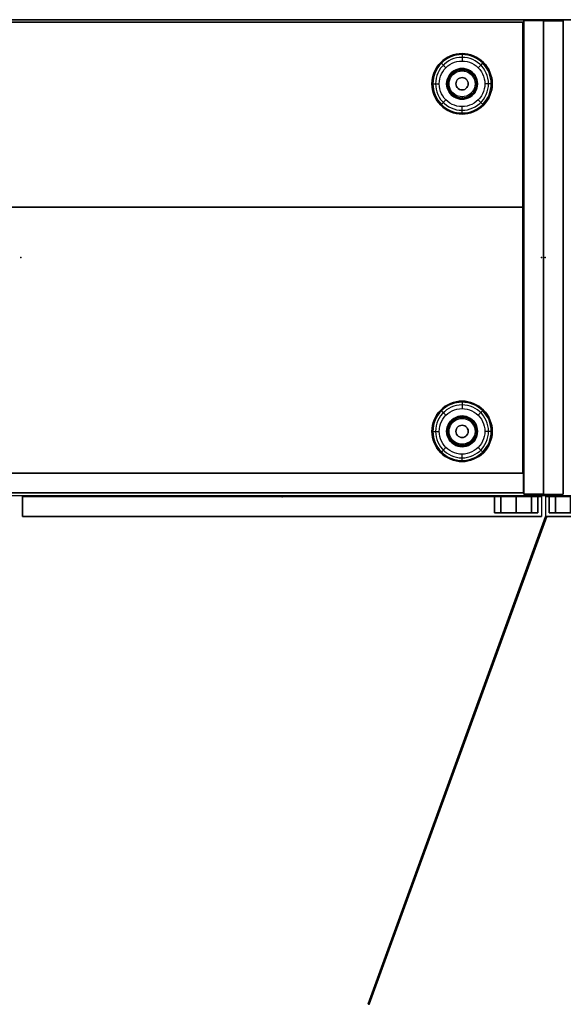
# Model space of a CAD drawing. Units: millimetres. Extents: x -4083 to 33594, y -5254 to 13406.
# Drawn here: x 10014 to 10455, y 5959 to 6758 of the extents above; entities that cross this region are included whole.
import ezdxf

# ---------------------------------------------------------------- set-up
doc = ezdxf.new("R2010")
doc.units = ezdxf.units.MM
doc.layers.add('AS_Standard_moobel', color=7, linetype='Continuous')

# ---------------------------------------------------------------- blocks, each defined once
blk = doc.blocks.new('EN-LA2-0-flat-3')
at = {"layer": 'AS_Standard_moobel', "flags": 128}
blk.add_lwpolyline([(-1.14, 1.03), (-1.14, -384.95), (-1.14, 1.03), (1697.06, 1.03)], close=True, dxfattribs=at)
for points in [[(-1.14, -384.95), (1697.06, -384.95)], [(-0.98, -384.95), (-1.14, -384.95), (1697.06, -384.95), (1697.23, -384.95)]]:
    blk.add_lwpolyline(points, dxfattribs=at)
blk = doc.blocks.new('EN-FS2-A-flat-6')
at = {"color": 255, "flags": 128}
for points in [[(210.39, 0.01), (-210.41, 0.01), (-210.41, -15.99), (210.39, -15.99)], [(-210.41, 0.01), (-210.37, 0.01)], [(210.43, 0.01), (210.39, 0.01), (210.39, -15.99), (210.43, -15.99)], [(-210.41, -15.99), (-210.37, -15.99)]]:
    blk.add_lwpolyline(points, dxfattribs=at)
for points in [[(-210.41, 0.01), (210.39, 0.01), (210.39, -15.99), (-210.41, -15.99), (-210.41, 0.01)], [(207.4, 0.01), (206.81, 0.01), (205.07, 0.01), (202.28, 0.01), (198.66, 0.01), (194.43, 0.01), (189.9, 0.01), (185.39, 0.01), (181.16, 0.01), (177.54, 0.01), (174.76, 0.01), (173.01, 0.01), (174.76, 0.01), (177.54, 0.01), (181.16, 0.01), (185.39, 0.01), (189.9, 0.01), (194.43, 0.01), (198.66, 0.01), (202.28, 0.01), (205.07, 0.01), (206.81, 0.01), (207.4, 0.01), (206.81, 0.01), (205.07, 0.01), (202.28, 0.01), (198.66, 0.01), (194.43, 0.01), (189.9, 0.01), (185.39, 0.01), (181.16, 0.01), (177.54, 0.01), (174.76, 0.01), (173.01, 0.01), (172.42, 0.01), (173.01, 0.01), (174.76, 0.01), (177.54, 0.01), (181.16, 0.01), (185.39, 0.01), (189.9, 0.01), (194.43, 0.01), (198.66, 0.01), (202.28, 0.01), (205.07, 0.01), (206.81, 0.01)], [(172.42, -12.98), (172.42, 0.01)], [(177.54, -12.98), (177.54, 0.01)], [(177.54, -12.98), (177.54, 0.01)], [(189.9, -12.98), (189.9, 0.01)], [(189.9, -12.98), (189.9, 0.01)], [(202.28, -12.98), (202.28, 0.01)], [(202.28, -12.98), (202.28, 0.01)], [(207.4, -12.98), (207.4, 0.01)], [(172.42, -12.98), (173.01, -12.98), (174.76, -12.98), (177.54, -12.98), (181.16, -12.98), (185.39, -12.98), (189.9, -12.98), (194.43, -12.98), (198.66, -12.98), (202.28, -12.98), (205.07, -12.98), (206.81, -12.98), (207.4, -12.98), (206.81, -12.98), (205.07, -12.98), (202.28, -12.98), (198.66, -12.98), (194.43, -12.98), (189.9, -12.98), (185.39, -12.98), (181.16, -12.98), (177.54, -12.98), (174.76, -12.98), (173.01, -12.98)], [(207.4, -12.98), (206.81, -12.98), (205.07, -12.98), (202.28, -12.98), (198.66, -12.98), (194.43, -12.98), (189.9, -12.98), (185.39, -12.98), (181.16, -12.98), (177.54, -12.98), (174.76, -12.98), (173.01, -12.98), (174.76, -12.98), (177.54, -12.98), (181.16, -12.98), (185.39, -12.98), (189.9, -12.98), (194.43, -12.98), (198.66, -12.98), (202.28, -12.98), (205.07, -12.98), (206.81, -12.98)]]:
    blk.add_lwpolyline(points, close=True, dxfattribs=at)
at = {"layer": 'AS_Standard_moobel'}
blk.add_point((0, 0), dxfattribs=at)
blk = doc.blocks.new('EN-KO2-flat-4')
at = {"layer": 'AS_Standard_moobel', "flags": 128}
for points in [[(-408.03, 192.01), (-424, 192.01), (-424, -191.98), (-408.03, -191.98)], [(-565.32, -605.9), (-421.28, -209.99), (-565.32, -605.9), (-566.25, -605.57)]]:
    blk.add_lwpolyline(points, close=True, dxfattribs=at)
for points in [[(-423.93, -191.98), (-424, -191.98), (-424, 192.01), (-408.03, 192.01), (-408.03, -191.98), (-407.96, -191.98)], [(-424, 192.01), (-423.93, 192.01)], [(-408.03, 192.01), (-407.96, 192.01)], [(-424, -191.98), (-408.03, -191.98)], [(-566.25, -605.57), (-422.32, -209.99), (-566.25, -605.57), (-566.14, -605.57)], [(-421.28, -209.99), (-422.32, -209.99)], [(-421.18, -209.99), (-421.28, -209.99), (-422.32, -209.99), (-422.21, -209.99)], [(-565.82, -605.73), (-565.71, -605.73)], [(-565.32, -605.9), (-565.21, -605.9)]]:
    blk.add_lwpolyline(points, dxfattribs=at)
at = {"layer": 'AS_Standard_moobel'}
blk.add_point((-425.5, 0), dxfattribs=at)
blk = doc.blocks.new('EN-FS2-A_rotated180-flat-8')
at = {"color": 255, "flags": 128}
for points in [[(-210.41, 0.01), (210.39, 0.01), (210.39, -15.99), (-210.41, -15.99)], [(-210.37, 0.01), (-210.41, 0.01), (-210.41, -15.99), (-210.37, -15.99)], [(210.39, 0.01), (210.43, 0.01)], [(210.39, -15.99), (210.43, -15.99)]]:
    blk.add_lwpolyline(points, dxfattribs=at)
for points in [[(210.39, 0.01), (-210.41, 0.01), (-210.41, -15.99), (210.39, -15.99), (210.39, 0.01)], [(-172.44, 0.01), (-173.03, 0.01), (-174.78, 0.01), (-177.56, 0.01), (-181.18, 0.01), (-185.41, 0.01), (-189.92, 0.01), (-194.45, 0.01), (-198.68, 0.01), (-202.3, 0.01), (-205.09, 0.01), (-206.83, 0.01), (-205.09, 0.01), (-202.3, 0.01), (-198.68, 0.01), (-194.45, 0.01), (-189.92, 0.01), (-185.41, 0.01), (-181.18, 0.01), (-177.56, 0.01), (-174.78, 0.01), (-173.03, 0.01), (-172.44, 0.01), (-173.03, 0.01), (-174.78, 0.01), (-177.56, 0.01), (-181.18, 0.01), (-185.41, 0.01), (-189.92, 0.01), (-194.45, 0.01), (-198.68, 0.01), (-202.3, 0.01), (-205.09, 0.01), (-206.83, 0.01), (-207.42, 0.01), (-206.83, 0.01), (-205.09, 0.01), (-202.3, 0.01), (-198.68, 0.01), (-194.45, 0.01), (-189.92, 0.01), (-185.41, 0.01), (-181.18, 0.01), (-177.56, 0.01), (-174.78, 0.01), (-173.03, 0.01)], [(-207.42, -12.98), (-207.42, 0.01)], [(-202.3, -12.98), (-202.3, 0.01)], [(-202.3, -12.98), (-202.3, 0.01)], [(-189.92, -12.98), (-189.92, 0.01)], [(-189.92, -12.98), (-189.92, 0.01)], [(-177.56, -12.98), (-177.56, 0.01)], [(-177.56, -12.98), (-177.56, 0.01)], [(-172.44, -12.98), (-172.44, 0.01)], [(-207.42, -12.98), (-206.83, -12.98), (-205.09, -12.98), (-202.3, -12.98), (-198.68, -12.98), (-194.45, -12.98), (-189.92, -12.98), (-185.41, -12.98), (-181.18, -12.98), (-177.56, -12.98), (-174.78, -12.98), (-173.03, -12.98), (-172.44, -12.98), (-173.03, -12.98), (-174.78, -12.98), (-177.56, -12.98), (-181.18, -12.98), (-185.41, -12.98), (-189.92, -12.98), (-194.45, -12.98), (-198.68, -12.98), (-202.3, -12.98), (-205.09, -12.98), (-206.83, -12.98)], [(-172.44, -12.98), (-173.03, -12.98), (-174.78, -12.98), (-177.56, -12.98), (-181.18, -12.98), (-185.41, -12.98), (-189.92, -12.98), (-194.45, -12.98), (-198.68, -12.98), (-202.3, -12.98), (-205.09, -12.98), (-206.83, -12.98), (-205.09, -12.98), (-202.3, -12.98), (-198.68, -12.98), (-194.45, -12.98), (-189.92, -12.98), (-185.41, -12.98), (-181.18, -12.98), (-177.56, -12.98), (-174.78, -12.98), (-173.03, -12.98)]]:
    blk.add_lwpolyline(points, close=True, dxfattribs=at)
at = {"layer": 'AS_Standard_moobel'}
blk.add_point((0, 0), dxfattribs=at)
blk = doc.blocks.new('EN-KO2-flat-5')
at = {"layer": 'AS_Standard_moobel', "flags": 128}
for points in [[(408, -191.98), (423.97, -191.98), (423.97, 192.01), (408, 192.01)], [(-407.83, 191.02), (-407.83, 41.02), (407.79, 41.02), (407.79, 191.02), (-407.83, 191.02)], [(-407.83, 41.02), (-407.83, 191.02), (407.79, 191.02), (407.79, 41.02)], [(-407.83, 191.01), (407.79, 191.01)], [(407.29, -174.99), (407.29, 191.02), (407.29, -174.99), (-407.33, -174.99)], [(407.79, -191), (-407.83, -191), (-407.83, -174.96), (407.79, -174.96), (407.79, -191)], [(-407.83, -174.96), (407.79, -174.96), (407.79, -191), (-407.83, -191)]]:
    blk.add_lwpolyline(points, close=True, dxfattribs=at)
for points in [[(423.97, 192.01), (408, 192.01)], [(424.04, 192.01), (423.97, 192.01), (423.97, -191.98), (408, -191.98), (408, 192.01), (408.07, 192.01)], [(407.79, -190.97), (407.79, 191.01), (407.79, -190.97), (-407.83, -190.97)], [(407.29, 191.02), (-407.33, 191.02)], [(407.37, 191.02), (407.29, 191.02), (-407.33, 191.02), (-407.25, 191.02)], [(407.79, 191.02), (407.87, 191.02)], [(407.79, 191.01), (407.87, 191.01)], [(407.79, 41.02), (407.87, 41.02)], [(407.29, -174.99), (407.37, -174.99)], [(407.79, -174.96), (407.87, -174.96)], [(-407.75, -190.97), (-407.83, -190.97), (407.79, -190.97), (407.87, -190.97)], [(407.79, -191), (407.87, -191)], [(408, -191.98), (408.07, -191.98)], [(423.97, -191.98), (424.04, -191.98)]]:
    blk.add_lwpolyline(points, dxfattribs=at)
at = {"layer": 'AS_Standard_moobel', "color": 250, "flags": 128}
for points in [[(333.51, 141), (333.63, 143.4), (333.98, 145.78), (334.56, 148.11), (335.37, 150.38), (336.4, 152.55), (337.63, 154.61), (339.07, 156.54), (340.68, 158.32), (342.46, 159.94), (344.39, 161.37), (346.45, 162.61), (348.62, 163.64), (350.89, 164.44), (353.22, 165.03), (355.6, 165.38), (358, 165.5), (360.4, 165.38), (362.78, 165.03), (365.11, 164.44), (367.37, 163.64), (369.54, 162.61), (371.6, 161.37), (373.54, 159.94), (375.32, 158.32), (376.93, 156.54), (378.36, 154.61), (379.6, 152.55), (380.62, 150.38), (381.43, 148.11), (382.02, 145.78), (382.37, 143.4), (382.49, 141), (382.37, 138.6), (382.02, 136.22), (381.43, 133.89), (380.62, 131.63), (379.6, 129.45), (378.36, 127.39), (376.93, 125.46), (375.32, 123.68), (373.54, 122.07), (371.6, 120.63), (369.54, 119.4), (367.37, 118.37), (365.11, 117.56), (362.78, 116.98), (360.4, 116.62), (358, 116.5), (355.6, 116.62), (353.22, 116.98), (350.89, 117.56), (348.62, 118.37), (346.45, 119.4), (344.39, 120.63), (342.46, 122.07), (340.68, 123.68), (339.07, 125.46), (337.63, 127.39), (336.4, 129.45), (335.37, 131.63), (334.56, 133.89), (333.98, 136.22), (333.63, 138.6), (333.51, 141)], [(382.49, 141), (382.37, 143.4), (382.02, 145.78), (381.43, 148.11), (380.62, 150.38), (379.6, 152.55), (378.36, 154.61), (376.93, 156.54), (375.32, 158.32), (373.54, 159.94), (371.6, 161.37), (369.54, 162.61), (367.37, 163.64), (365.11, 164.44), (362.78, 165.03), (360.4, 165.38), (358, 165.5), (355.6, 165.38), (353.22, 165.03), (350.89, 164.44), (348.62, 163.64), (346.45, 162.61), (344.39, 161.37), (342.46, 159.94), (340.68, 158.32), (339.07, 156.54), (337.63, 154.61), (336.4, 152.55), (335.37, 150.38), (334.56, 148.11), (333.98, 145.78), (333.63, 143.4), (333.51, 141), (333.63, 138.6), (333.98, 136.22), (334.56, 133.89), (335.37, 131.63), (336.4, 129.45), (337.63, 127.39), (339.07, 125.46), (340.68, 123.68), (342.46, 122.07), (344.39, 120.63), (346.45, 119.4), (348.62, 118.37), (350.89, 117.56), (353.22, 116.98), (355.6, 116.62), (358, 116.5), (360.4, 116.62), (362.78, 116.98), (365.11, 117.56), (367.37, 118.37), (369.54, 119.4), (371.6, 120.63), (373.54, 122.07), (375.32, 123.68), (376.93, 125.46), (378.36, 127.39), (379.6, 129.45), (380.62, 131.63), (381.43, 133.89), (382.02, 136.22), (382.37, 138.6), (382.49, 141)], [(382.49, 141), (382.37, 143.4), (382.02, 145.78), (381.43, 148.11), (380.62, 150.38), (379.59, 152.55), (378.36, 154.61), (376.93, 156.54), (375.32, 158.32), (373.53, 159.94), (371.6, 161.37), (369.54, 162.61), (367.37, 163.64), (365.11, 164.44), (362.78, 165.03), (360.4, 165.38), (358, 165.5), (355.6, 165.38), (353.22, 165.03), (350.89, 164.44), (348.63, 163.64), (346.45, 162.61), (344.39, 161.37), (342.46, 159.94), (340.68, 158.32), (339.07, 156.54), (337.64, 154.61), (336.4, 152.55), (335.37, 150.38), (334.56, 148.11), (333.98, 145.78), (333.63, 143.4), (333.51, 141), (333.63, 138.6), (333.98, 136.22), (334.56, 133.89), (335.37, 131.63), (336.4, 129.46), (337.64, 127.39), (339.07, 125.46), (340.68, 123.68), (342.46, 122.07), (344.39, 120.63), (346.45, 119.4), (348.63, 118.37), (350.89, 117.56), (353.22, 116.98), (355.6, 116.62), (358, 116.5), (360.4, 116.62), (362.78, 116.98), (365.11, 117.56), (367.37, 118.37), (369.54, 119.4), (371.6, 120.63), (373.53, 122.07), (375.32, 123.68), (376.93, 125.46), (378.36, 127.39), (379.59, 129.46), (380.62, 131.63), (381.43, 133.89), (382.02, 136.22), (382.37, 138.6), (382.49, 141)], [(381.65, 141), (381.53, 143.32), (381.19, 145.62), (380.63, 147.87), (379.85, 150.05), (378.86, 152.16), (377.66, 154.15), (376.28, 156.01), (374.72, 157.73), (373, 159.29), (371.14, 160.68), (369.15, 161.87), (367.05, 162.86), (364.86, 163.64), (362.61, 164.21), (360.31, 164.55), (358, 164.66), (355.68, 164.55), (353.38, 164.21), (351.13, 163.64), (348.95, 162.86), (346.85, 161.87), (344.86, 160.68), (342.99, 159.29), (341.27, 157.73), (339.72, 156.01), (338.33, 154.15), (337.14, 152.16), (336.15, 150.05), (335.37, 147.87), (334.8, 145.62), (334.46, 143.32), (334.35, 141), (334.46, 138.69), (334.8, 136.39), (335.37, 134.14), (336.15, 131.95), (337.14, 129.85), (338.33, 127.86), (339.72, 125.99), (341.27, 124.27), (342.99, 122.71), (344.86, 121.33), (346.85, 120.14), (348.95, 119.14), (351.13, 118.36), (353.38, 117.8), (355.68, 117.46), (358, 117.34), (360.31, 117.46), (362.61, 117.8), (364.86, 118.36), (367.05, 119.14), (369.15, 120.14), (371.14, 121.33), (373, 122.71), (374.72, 124.27), (376.28, 125.99), (377.66, 127.86), (378.86, 129.85), (379.85, 131.95), (380.63, 134.14), (381.19, 136.39), (381.53, 138.69), (381.65, 141)], [(379.46, 141), (379.34, 143.25), (378.99, 145.46), (378.41, 147.64), (377.6, 149.73), (376.58, 151.74), (375.36, 153.62), (373.95, 155.37), (372.36, 156.96), (370.61, 158.37), (368.73, 159.6), (366.72, 160.61), (364.63, 161.42), (362.46, 162), (360.24, 162.35), (358, 162.47), (355.76, 162.35), (353.54, 162), (351.37, 161.42), (349.27, 160.61), (347.27, 159.6), (345.39, 158.37), (343.64, 156.96), (342.05, 155.37), (340.64, 153.62), (339.41, 151.74), (338.39, 149.73), (337.59, 147.64), (337.01, 145.46), (336.66, 143.25), (336.54, 141), (336.66, 138.76), (337.01, 136.54), (337.59, 134.37), (338.39, 132.27), (339.41, 130.27), (340.64, 128.39), (342.05, 126.64), (343.64, 125.05), (345.39, 123.64), (347.27, 122.41), (349.27, 121.39), (351.37, 120.58), (353.54, 120), (355.76, 119.65), (358, 119.54), (360.24, 119.65), (362.46, 120), (364.63, 120.58), (366.72, 121.39), (368.73, 122.41), (370.61, 123.64), (372.36, 125.05), (373.95, 126.64), (375.36, 128.39), (376.58, 130.27), (377.6, 132.27), (378.41, 134.37), (378.99, 136.54), (379.34, 138.76), (379.46, 141)], [(339.51, 141), (339.62, 143.07), (339.97, 145.12), (340.54, 147.11), (341.34, 149.03), (342.34, 150.84), (343.54, 152.53), (344.92, 154.08), (346.47, 155.47), (348.16, 156.67), (349.98, 157.67), (351.89, 158.46), (353.88, 159.04), (355.93, 159.39), (358, 159.5), (360.07, 159.39), (362.11, 159.04), (364.11, 158.46), (366.02, 157.67), (367.84, 156.67), (369.53, 155.47), (371.07, 154.08), (372.46, 152.53), (373.66, 150.84), (374.66, 149.03), (375.45, 147.11), (376.02, 145.12), (376.37, 143.07), (376.49, 141), (376.37, 138.93), (376.02, 136.89), (375.45, 134.89), (374.66, 132.98), (373.66, 131.16), (372.46, 129.47), (371.07, 127.92), (369.53, 126.54), (367.84, 125.34), (366.02, 124.34), (364.11, 123.54), (362.11, 122.97), (360.07, 122.62), (358, 122.5), (355.93, 122.62), (353.88, 122.97), (351.89, 123.54), (349.98, 124.34), (348.16, 125.34), (346.47, 126.54), (344.92, 127.92), (343.54, 129.47), (342.34, 131.16), (341.34, 132.98), (340.54, 134.89), (339.97, 136.89), (339.62, 138.93), (339.51, 141)], [(370.49, 141), (370.36, 142.78), (369.99, 144.52), (369.37, 146.2), (368.51, 147.76), (367.44, 149.19), (366.18, 150.45), (364.75, 151.52), (363.19, 152.37), (361.52, 152.99), (359.78, 153.37), (358, 153.5), (356.22, 153.37), (354.48, 152.99), (352.81, 152.37), (351.24, 151.52), (349.81, 150.45), (348.56, 149.19), (347.49, 147.76), (346.63, 146.2), (346.01, 144.52), (345.63, 142.78), (345.5, 141), (345.63, 139.22), (346.01, 137.48), (346.63, 135.81), (347.49, 134.25), (348.56, 132.81), (349.81, 131.56), (351.24, 130.49), (352.81, 129.63), (354.48, 129.01), (356.22, 128.63), (358, 128.5), (359.78, 128.63), (361.52, 129.01), (363.19, 129.63), (364.75, 130.49), (366.18, 131.56), (367.44, 132.81), (368.51, 134.25), (369.37, 135.81), (369.99, 137.48), (370.36, 139.22), (370.49, 141)], [(345.5, 141), (345.63, 142.78), (346.01, 144.52), (346.63, 146.2), (347.49, 147.76), (348.56, 149.19), (349.81, 150.45), (351.24, 151.52), (352.81, 152.37), (354.48, 152.99), (356.22, 153.37), (358, 153.5), (359.78, 153.37), (361.52, 152.99), (363.19, 152.37), (364.75, 151.52), (366.18, 150.45), (367.44, 149.19), (368.51, 147.76), (369.37, 146.2), (369.99, 144.52), (370.36, 142.78), (370.49, 141), (370.36, 139.22), (369.99, 137.48), (369.37, 135.81), (368.51, 134.25), (367.44, 132.81), (366.18, 131.56), (364.75, 130.49), (363.19, 129.63), (361.52, 129.01), (359.78, 128.63), (358, 128.5), (356.22, 128.63), (354.48, 129.01), (352.81, 129.63), (351.24, 130.49), (349.81, 131.56), (348.56, 132.81), (347.49, 134.25), (346.63, 135.81), (346.01, 137.48), (345.63, 139.22), (345.5, 141)], [(345.76, 141), (345.89, 142.74), (346.26, 144.45), (346.87, 146.08), (347.71, 147.62), (348.75, 149.02), (349.99, 150.25), (351.39, 151.29), (352.92, 152.13), (354.55, 152.74), (356.26, 153.11), (358, 153.24), (359.74, 153.11), (361.44, 152.74), (363.08, 152.13), (364.61, 151.29), (366.01, 150.25), (367.24, 149.02), (368.29, 147.62), (369.12, 146.08), (369.74, 144.45), (370.11, 142.74), (370.23, 141), (370.11, 139.26), (369.74, 137.56), (369.12, 135.92), (368.29, 134.39), (367.24, 132.99), (366.01, 131.75), (364.61, 130.71), (363.08, 129.87), (361.44, 129.26), (359.74, 128.89), (358, 128.76), (356.26, 128.89), (354.55, 129.26), (352.92, 129.87), (351.39, 130.71), (349.99, 131.75), (348.75, 132.99), (347.71, 134.39), (346.87, 135.92), (346.26, 137.56), (345.89, 139.26), (345.76, 141)], [(346.48, 141), (346.6, 142.64), (346.95, 144.25), (347.52, 145.79), (348.31, 147.23), (349.29, 148.55), (350.46, 149.71), (351.77, 150.69), (353.21, 151.48), (354.75, 152.05), (356.36, 152.41), (358, 152.52), (359.64, 152.41), (361.24, 152.05), (362.78, 151.48), (364.22, 150.69), (365.54, 149.71), (366.7, 148.55), (367.68, 147.23), (368.47, 145.79), (369.05, 144.25), (369.4, 142.64), (369.51, 141), (369.4, 139.36), (369.05, 137.76), (368.47, 136.22), (367.68, 134.77), (366.7, 133.46), (365.54, 132.3), (364.22, 131.31), (362.78, 130.52), (361.24, 129.95), (359.64, 129.6), (358, 129.48), (356.36, 129.6), (354.75, 129.95), (353.21, 130.52), (351.77, 131.31), (350.46, 132.3), (349.29, 133.46), (348.31, 134.77), (347.52, 136.22), (346.95, 137.76), (346.6, 139.36), (346.48, 141)], [(347.47, 141), (347.6, 142.65), (347.98, 144.26), (348.62, 145.79), (349.48, 147.2), (350.55, 148.45), (351.81, 149.52), (353.22, 150.39), (354.74, 151.02), (356.35, 151.41), (358, 151.54), (359.65, 151.41), (361.25, 151.02), (362.78, 150.39), (364.19, 149.52), (365.44, 148.45), (366.52, 147.2), (367.38, 145.79), (368.01, 144.26), (368.4, 142.65), (368.53, 141), (368.4, 139.35), (368.01, 137.75), (367.38, 136.22), (366.52, 134.81), (365.44, 133.55), (364.19, 132.48), (362.78, 131.62), (361.25, 130.98), (359.65, 130.6), (358, 130.47), (356.35, 130.6), (354.74, 130.98), (353.22, 131.62), (351.81, 132.48), (350.55, 133.55), (349.48, 134.81), (348.62, 136.22), (347.98, 137.75), (347.6, 139.35), (347.47, 141)], [(347.5, 141), (347.63, 142.65), (348.02, 144.25), (348.65, 145.77), (349.51, 147.17), (350.58, 148.43), (351.83, 149.5), (353.23, 150.36), (354.75, 150.99), (356.35, 151.37), (358, 151.5), (359.64, 151.37), (361.24, 150.99), (362.76, 150.36), (364.17, 149.5), (365.42, 148.43), (366.49, 147.17), (367.35, 145.77), (367.98, 144.25), (368.37, 142.65), (368.49, 141), (368.37, 139.36), (367.98, 137.76), (367.35, 136.24), (366.49, 134.83), (365.42, 133.58), (364.17, 132.51), (362.76, 131.65), (361.24, 131.02), (359.64, 130.63), (358, 130.5), (356.35, 130.63), (354.75, 131.02), (353.23, 131.65), (351.83, 132.51), (350.58, 133.58), (349.51, 134.83), (348.65, 136.24), (348.02, 137.76), (347.63, 139.36), (347.5, 141)], [(353, 141), (353.12, 142.12), (353.49, 143.17), (354.09, 144.12), (354.88, 144.91), (355.83, 145.51), (356.88, 145.88), (358, 146), (359.11, 145.88), (360.17, 145.51), (361.11, 144.91), (361.91, 144.12), (362.5, 143.17), (362.87, 142.12), (363, 141), (362.87, 139.89), (362.5, 138.83), (361.91, 137.89), (361.11, 137.09), (360.17, 136.5), (359.11, 136.13), (358, 136), (356.88, 136.13), (355.83, 136.5), (354.88, 137.09), (354.09, 137.89), (353.49, 138.83), (353.12, 139.89), (353, 141)], [(363, 141), (362.87, 142.12), (362.5, 143.17), (361.91, 144.12), (361.11, 144.91), (360.17, 145.51), (359.11, 145.88), (358, 146), (356.88, 145.88), (355.83, 145.51), (354.88, 144.91), (354.09, 144.12), (353.49, 143.17), (353.12, 142.12), (353, 141), (353.12, 139.89), (353.49, 138.83), (354.09, 137.89), (354.88, 137.09), (355.83, 136.5), (356.88, 136.13), (358, 136), (359.11, 136.13), (360.17, 136.5), (361.11, 137.09), (361.91, 137.89), (362.5, 138.83), (362.87, 139.89), (363, 141)], [(333.51, -141), (333.63, -138.6), (333.98, -136.22), (334.56, -133.89), (335.37, -131.62), (336.4, -129.45), (337.63, -127.39), (339.07, -125.46), (340.68, -123.68), (342.46, -122.06), (344.39, -120.63), (346.45, -119.39), (348.62, -118.36), (350.89, -117.56), (353.22, -116.97), (355.6, -116.62), (358, -116.5), (360.4, -116.62), (362.78, -116.97), (365.11, -117.56), (367.37, -118.36), (369.54, -119.39), (371.6, -120.63), (373.54, -122.06), (375.32, -123.68), (376.93, -125.46), (378.36, -127.39), (379.6, -129.45), (380.62, -131.62), (381.43, -133.89), (382.02, -136.22), (382.37, -138.6), (382.49, -141), (382.37, -143.4), (382.02, -145.78), (381.43, -148.11), (380.62, -150.37), (379.6, -152.55), (378.36, -154.61), (376.93, -156.54), (375.32, -158.32), (373.54, -159.93), (371.6, -161.37), (369.54, -162.6), (367.37, -163.63), (365.11, -164.44), (362.78, -165.02), (360.4, -165.38), (358, -165.5), (355.6, -165.38), (353.22, -165.02), (350.89, -164.44), (348.62, -163.63), (346.45, -162.6), (344.39, -161.37), (342.46, -159.93), (340.68, -158.32), (339.07, -156.54), (337.63, -154.61), (336.4, -152.55), (335.37, -150.37), (334.56, -148.11), (333.98, -145.78), (333.63, -143.4), (333.51, -141)], [(382.49, -141), (382.37, -138.6), (382.02, -136.22), (381.43, -133.89), (380.62, -131.62), (379.6, -129.45), (378.36, -127.39), (376.93, -125.46), (375.32, -123.68), (373.54, -122.06), (371.6, -120.63), (369.54, -119.39), (367.37, -118.36), (365.11, -117.56), (362.78, -116.97), (360.4, -116.62), (358, -116.5), (355.6, -116.62), (353.22, -116.97), (350.89, -117.56), (348.62, -118.36), (346.45, -119.39), (344.39, -120.63), (342.46, -122.06), (340.68, -123.68), (339.07, -125.46), (337.63, -127.39), (336.4, -129.45), (335.37, -131.62), (334.56, -133.89), (333.98, -136.22), (333.63, -138.6), (333.51, -141), (333.63, -143.4), (333.98, -145.78), (334.56, -148.11), (335.37, -150.37), (336.4, -152.55), (337.63, -154.61), (339.07, -156.54), (340.68, -158.32), (342.46, -159.93), (344.39, -161.37), (346.45, -162.6), (348.62, -163.63), (350.89, -164.44), (353.22, -165.02), (355.6, -165.38), (358, -165.5), (360.4, -165.38), (362.78, -165.02), (365.11, -164.44), (367.37, -163.63), (369.54, -162.6), (371.6, -161.37), (373.54, -159.93), (375.32, -158.32), (376.93, -156.54), (378.36, -154.61), (379.6, -152.55), (380.62, -150.37), (381.43, -148.11), (382.02, -145.78), (382.37, -143.4), (382.49, -141)], [(382.49, -141), (382.37, -138.6), (382.02, -136.22), (381.43, -133.89), (380.62, -131.62), (379.59, -129.45), (378.36, -127.39), (376.93, -125.46), (375.32, -123.68), (373.53, -122.06), (371.6, -120.63), (369.54, -119.39), (367.37, -118.36), (365.11, -117.56), (362.78, -116.97), (360.4, -116.62), (358, -116.5), (355.6, -116.62), (353.22, -116.97), (350.89, -117.56), (348.63, -118.36), (346.45, -119.39), (344.39, -120.63), (342.46, -122.06), (340.68, -123.68), (339.07, -125.46), (337.64, -127.39), (336.4, -129.45), (335.37, -131.62), (334.56, -133.89), (333.98, -136.22), (333.63, -138.6), (333.51, -141), (333.63, -143.4), (333.98, -145.78), (334.56, -148.11), (335.37, -150.37), (336.4, -152.54), (337.64, -154.61), (339.07, -156.54), (340.68, -158.32), (342.46, -159.93), (344.39, -161.37), (346.45, -162.6), (348.63, -163.63), (350.89, -164.44), (353.22, -165.02), (355.6, -165.38), (358, -165.5), (360.4, -165.38), (362.78, -165.02), (365.11, -164.44), (367.37, -163.63), (369.54, -162.6), (371.6, -161.37), (373.53, -159.93), (375.32, -158.32), (376.93, -156.54), (378.36, -154.61), (379.59, -152.54), (380.62, -150.37), (381.43, -148.11), (382.02, -145.78), (382.37, -143.4), (382.49, -141)], [(381.65, -141), (381.53, -138.68), (381.19, -136.38), (380.63, -134.13), (379.85, -131.95), (378.86, -129.84), (377.66, -127.85), (376.28, -125.99), (374.72, -124.27), (373, -122.71), (371.14, -121.32), (369.15, -120.13), (367.05, -119.14), (364.86, -118.36), (362.61, -117.79), (360.31, -117.45), (358, -117.34), (355.68, -117.45), (353.38, -117.79), (351.13, -118.36), (348.95, -119.14), (346.85, -120.13), (344.86, -121.32), (342.99, -122.71), (341.27, -124.27), (339.72, -125.99), (338.33, -127.85), (337.14, -129.84), (336.15, -131.95), (335.37, -134.13), (334.8, -136.38), (334.46, -138.68), (334.35, -141), (334.46, -143.31), (334.8, -145.61), (335.37, -147.86), (336.15, -150.05), (337.14, -152.15), (338.33, -154.14), (339.72, -156.01), (341.27, -157.73), (342.99, -159.29), (344.86, -160.67), (346.85, -161.86), (348.95, -162.86), (351.13, -163.64), (353.38, -164.2), (355.68, -164.54), (358, -164.66), (360.31, -164.54), (362.61, -164.2), (364.86, -163.64), (367.05, -162.86), (369.15, -161.86), (371.14, -160.67), (373, -159.29), (374.72, -157.73), (376.28, -156.01), (377.66, -154.14), (378.86, -152.15), (379.85, -150.05), (380.63, -147.86), (381.19, -145.61), (381.53, -143.31), (381.65, -141)], [(379.46, -141), (379.34, -138.75), (378.99, -136.54), (378.41, -134.36), (377.6, -132.27), (376.58, -130.26), (375.36, -128.38), (373.95, -126.63), (372.36, -125.04), (370.61, -123.63), (368.73, -122.4), (366.72, -121.39), (364.63, -120.58), (362.46, -120), (360.24, -119.65), (358, -119.53), (355.76, -119.65), (353.54, -120), (351.37, -120.58), (349.27, -121.39), (347.27, -122.4), (345.39, -123.63), (343.64, -125.04), (342.05, -126.63), (340.64, -128.38), (339.41, -130.26), (338.39, -132.27), (337.59, -134.36), (337.01, -136.54), (336.66, -138.75), (336.54, -141), (336.66, -143.24), (337.01, -145.46), (337.59, -147.63), (338.39, -149.73), (339.41, -151.73), (340.64, -153.61), (342.05, -155.36), (343.64, -156.95), (345.39, -158.36), (347.27, -159.59), (349.27, -160.61), (351.37, -161.42), (353.54, -162), (355.76, -162.35), (358, -162.46), (360.24, -162.35), (362.46, -162), (364.63, -161.42), (366.72, -160.61), (368.73, -159.59), (370.61, -158.36), (372.36, -156.95), (373.95, -155.36), (375.36, -153.61), (376.58, -151.73), (377.6, -149.73), (378.41, -147.63), (378.99, -145.46), (379.34, -143.24), (379.46, -141)], [(339.51, -141), (339.62, -138.93), (339.97, -136.88), (340.54, -134.89), (341.34, -132.97), (342.34, -131.16), (343.54, -129.47), (344.92, -127.92), (346.47, -126.53), (348.16, -125.33), (349.98, -124.33), (351.89, -123.54), (353.88, -122.96), (355.93, -122.61), (358, -122.5), (360.07, -122.61), (362.11, -122.96), (364.11, -123.54), (366.02, -124.33), (367.84, -125.33), (369.53, -126.53), (371.07, -127.92), (372.46, -129.47), (373.66, -131.16), (374.66, -132.97), (375.45, -134.89), (376.02, -136.88), (376.37, -138.93), (376.49, -141), (376.37, -143.07), (376.02, -145.11), (375.45, -147.11), (374.66, -149.02), (373.66, -150.84), (372.46, -152.53), (371.07, -154.08), (369.53, -155.46), (367.84, -156.66), (366.02, -157.66), (364.11, -158.46), (362.11, -159.03), (360.07, -159.38), (358, -159.5), (355.93, -159.38), (353.88, -159.03), (351.89, -158.46), (349.98, -157.66), (348.16, -156.66), (346.47, -155.46), (344.92, -154.08), (343.54, -152.53), (342.34, -150.84), (341.34, -149.02), (340.54, -147.11), (339.97, -145.11), (339.62, -143.07), (339.51, -141)], [(370.49, -141), (370.36, -139.22), (369.99, -137.48), (369.37, -135.8), (368.51, -134.24), (367.44, -132.81), (366.18, -131.55), (364.75, -130.48), (363.19, -129.63), (361.52, -129.01), (359.78, -128.63), (358, -128.5), (356.22, -128.63), (354.48, -129.01), (352.81, -129.63), (351.24, -130.48), (349.81, -131.55), (348.56, -132.81), (347.49, -134.24), (346.63, -135.8), (346.01, -137.48), (345.63, -139.22), (345.5, -141), (345.63, -142.78), (346.01, -144.52), (346.63, -146.19), (347.49, -147.75), (348.56, -149.19), (349.81, -150.44), (351.24, -151.51), (352.81, -152.37), (354.48, -152.99), (356.22, -153.37), (358, -153.5), (359.78, -153.37), (361.52, -152.99), (363.19, -152.37), (364.75, -151.51), (366.18, -150.44), (367.44, -149.19), (368.51, -147.75), (369.37, -146.19), (369.99, -144.52), (370.36, -142.78), (370.49, -141)], [(345.5, -141), (345.63, -139.22), (346.01, -137.48), (346.63, -135.8), (347.49, -134.24), (348.56, -132.81), (349.81, -131.55), (351.24, -130.48), (352.81, -129.63), (354.48, -129.01), (356.22, -128.63), (358, -128.5), (359.78, -128.63), (361.52, -129.01), (363.19, -129.63), (364.75, -130.48), (366.18, -131.55), (367.44, -132.81), (368.51, -134.24), (369.37, -135.8), (369.99, -137.48), (370.36, -139.22), (370.49, -141), (370.36, -142.78), (369.99, -144.52), (369.37, -146.19), (368.51, -147.75), (367.44, -149.19), (366.18, -150.44), (364.75, -151.51), (363.19, -152.37), (361.52, -152.99), (359.78, -153.37), (358, -153.5), (356.22, -153.37), (354.48, -152.99), (352.81, -152.37), (351.24, -151.51), (349.81, -150.44), (348.56, -149.19), (347.49, -147.75), (346.63, -146.19), (346.01, -144.52), (345.63, -142.78), (345.5, -141)], [(345.76, -141), (345.89, -139.26), (346.26, -137.55), (346.87, -135.92), (347.71, -134.38), (348.75, -132.98), (349.99, -131.75), (351.39, -130.71), (352.92, -129.87), (354.55, -129.26), (356.26, -128.89), (358, -128.76), (359.74, -128.89), (361.44, -129.26), (363.08, -129.87), (364.61, -130.71), (366.01, -131.75), (367.24, -132.98), (368.29, -134.38), (369.12, -135.92), (369.74, -137.55), (370.11, -139.26), (370.23, -141), (370.11, -142.74), (369.74, -144.44), (369.12, -146.08), (368.29, -147.61), (367.24, -149.01), (366.01, -150.25), (364.61, -151.29), (363.08, -152.13), (361.44, -152.74), (359.74, -153.11), (358, -153.24), (356.26, -153.11), (354.55, -152.74), (352.92, -152.13), (351.39, -151.29), (349.99, -150.25), (348.75, -149.01), (347.71, -147.61), (346.87, -146.08), (346.26, -144.44), (345.89, -142.74), (345.76, -141)], [(346.48, -141), (346.6, -139.36), (346.95, -137.75), (347.52, -136.21), (348.31, -134.77), (349.29, -133.45), (350.46, -132.29), (351.77, -131.31), (353.21, -130.52), (354.75, -129.95), (356.36, -129.59), (358, -129.48), (359.64, -129.59), (361.24, -129.95), (362.78, -130.52), (364.22, -131.31), (365.54, -132.29), (366.7, -133.45), (367.68, -134.77), (368.47, -136.21), (369.05, -137.75), (369.4, -139.36), (369.51, -141), (369.4, -142.64), (369.05, -144.24), (368.47, -145.78), (367.68, -147.23), (366.7, -148.54), (365.54, -149.7), (364.22, -150.69), (362.78, -151.48), (361.24, -152.05), (359.64, -152.4), (358, -152.52), (356.36, -152.4), (354.75, -152.05), (353.21, -151.48), (351.77, -150.69), (350.46, -149.7), (349.29, -148.54), (348.31, -147.23), (347.52, -145.78), (346.95, -144.24), (346.6, -142.64), (346.48, -141)], [(347.47, -141), (347.6, -139.35), (347.98, -137.74), (348.62, -136.21), (349.48, -134.8), (350.55, -133.55), (351.81, -132.48), (353.22, -131.61), (354.74, -130.98), (356.35, -130.59), (358, -130.46), (359.65, -130.59), (361.25, -130.98), (362.78, -131.61), (364.19, -132.48), (365.44, -133.55), (366.52, -134.8), (367.38, -136.21), (368.01, -137.74), (368.4, -139.35), (368.53, -141), (368.4, -142.65), (368.01, -144.25), (367.38, -145.78), (366.52, -147.19), (365.44, -148.45), (364.19, -149.52), (362.78, -150.38), (361.25, -151.02), (359.65, -151.4), (358, -151.53), (356.35, -151.4), (354.74, -151.02), (353.22, -150.38), (351.81, -149.52), (350.55, -148.45), (349.48, -147.19), (348.62, -145.78), (347.98, -144.25), (347.6, -142.65), (347.47, -141)], [(347.5, -141), (347.63, -139.35), (348.02, -137.75), (348.65, -136.23), (349.51, -134.83), (350.58, -133.57), (351.83, -132.5), (353.23, -131.64), (354.75, -131.01), (356.35, -130.63), (358, -130.5), (359.64, -130.63), (361.24, -131.01), (362.76, -131.64), (364.17, -132.5), (365.42, -133.57), (366.49, -134.83), (367.35, -136.23), (367.98, -137.75), (368.37, -139.35), (368.49, -141), (368.37, -142.64), (367.98, -144.24), (367.35, -145.76), (366.49, -147.17), (365.42, -148.42), (364.17, -149.49), (362.76, -150.35), (361.24, -150.98), (359.64, -151.37), (358, -151.5), (356.35, -151.37), (354.75, -150.98), (353.23, -150.35), (351.83, -149.49), (350.58, -148.42), (349.51, -147.17), (348.65, -145.76), (348.02, -144.24), (347.63, -142.64), (347.5, -141)], [(353, -141), (353.12, -139.88), (353.49, -138.83), (354.09, -137.88), (354.88, -137.09), (355.83, -136.49), (356.88, -136.12), (358, -136), (359.11, -136.12), (360.17, -136.49), (361.11, -137.09), (361.91, -137.88), (362.5, -138.83), (362.87, -139.88), (363, -141), (362.87, -142.11), (362.5, -143.17), (361.91, -144.11), (361.11, -144.91), (360.17, -145.5), (359.11, -145.87), (358, -146), (356.88, -145.87), (355.83, -145.5), (354.88, -144.91), (354.09, -144.11), (353.49, -143.17), (353.12, -142.11), (353, -141)], [(363, -141), (362.87, -139.88), (362.5, -138.83), (361.91, -137.88), (361.11, -137.09), (360.17, -136.49), (359.11, -136.12), (358, -136), (356.88, -136.12), (355.83, -136.49), (354.88, -137.09), (354.09, -137.88), (353.49, -138.83), (353.12, -139.88), (353, -141), (353.12, -142.11), (353.49, -143.17), (354.09, -144.11), (354.88, -144.91), (355.83, -145.5), (356.88, -145.87), (358, -146), (359.11, -145.87), (360.17, -145.5), (361.11, -144.91), (361.91, -144.11), (362.5, -143.17), (362.87, -142.11), (363, -141)]]:
    blk.add_lwpolyline(points, close=True, dxfattribs=at)
for points in [[(358, 165.5), (358, 165.5), (358, 165.39), (358, 165.04), (358, 164.49), (358, 163.74), (358, 162.83), (358, 161.8), (358, 160.67), (358, 159.5)], [(340.69, 158.32), (340.68, 158.32), (340.76, 158.24), (341.01, 158), (341.4, 157.61), (341.92, 157.08), (342.57, 156.44), (343.3, 155.71), (344.1, 154.91), (344.92, 154.08)], [(358, 151.5), (358, 152.12), (358, 152.68), (358, 153.12), (358, 153.4), (358, 153.5), (358, 153.5)], [(375.32, 158.32), (375.32, 158.32), (375.23, 158.24), (374.99, 158), (374.6, 157.61), (374.07, 157.08), (373.43, 156.44), (372.7, 155.71), (371.9, 154.91), (371.07, 154.08)], [(350.58, 148.43), (350.14, 148.86), (349.74, 149.26), (349.43, 149.57), (349.23, 149.77), (349.16, 149.84), (349.17, 149.84)], [(354.46, 144.54), (354.47, 144.54)], [(358, 146), (358, 146)], [(361.53, 144.54), (361.54, 144.54)], [(365.42, 148.43), (365.85, 148.86), (366.25, 149.26), (366.56, 149.57), (366.76, 149.77), (366.83, 149.84), (366.84, 149.84)], [(333.52, 141), (333.51, 141), (333.62, 141), (333.97, 141), (334.52, 141), (335.26, 141), (336.17, 141), (337.21, 141), (338.33, 141), (339.51, 141)], [(347.5, 141), (346.88, 141), (346.33, 141), (345.89, 141), (345.6, 141), (345.5, 141), (345.51, 141)], [(353, 141), (353.01, 141)], [(354.46, 137.47), (354.47, 137.47)], [(358, 136), (358, 136)], [(361.53, 137.47), (361.54, 137.47)], [(363, 141), (363, 141)], [(368.49, 141), (369.11, 141), (369.67, 141), (370.11, 141), (370.4, 141), (370.49, 141), (370.5, 141)], [(382.5, 141), (382.49, 141), (382.37, 141), (382.03, 141), (381.48, 141), (380.73, 141), (379.82, 141), (378.79, 141), (377.66, 141), (376.49, 141)], [(340.69, 123.68), (340.68, 123.68), (340.76, 123.76), (341.01, 124), (341.4, 124.39), (341.92, 124.92), (342.57, 125.57), (343.3, 126.3), (344.1, 127.09), (344.92, 127.92)], [(350.58, 133.58), (350.14, 133.14), (349.74, 132.75), (349.43, 132.44), (349.23, 132.24), (349.16, 132.16), (349.17, 132.16)], [(358, 130.5), (358, 129.88), (358, 129.33), (358, 128.89), (358, 128.6), (358, 128.5), (358, 128.5)], [(365.42, 133.58), (365.85, 133.14), (366.25, 132.75), (366.56, 132.44), (366.76, 132.24), (366.83, 132.16), (366.84, 132.16)], [(375.32, 123.68), (375.32, 123.68), (375.23, 123.76), (374.99, 124), (374.6, 124.39), (374.07, 124.92), (373.43, 125.57), (372.7, 126.3), (371.9, 127.09), (371.07, 127.92)], [(358, 116.5), (358, 116.5), (358, 116.62), (358, 116.96), (358, 117.52), (358, 118.26), (358, 119.17), (358, 120.21), (358, 121.33), (358, 122.5)], [(358, -116.5), (358, -116.5), (358, -116.61), (358, -116.96), (358, -117.51), (358, -118.26), (358, -119.17), (358, -120.2), (358, -121.33), (358, -122.5)], [(340.69, -123.68), (340.68, -123.68), (340.76, -123.76), (341.01, -124), (341.4, -124.39), (341.92, -124.92), (342.57, -125.56), (343.3, -126.29), (344.1, -127.09), (344.92, -127.92)], [(375.32, -123.68), (375.32, -123.68), (375.23, -123.76), (374.99, -124), (374.6, -124.39), (374.07, -124.92), (373.43, -125.56), (372.7, -126.29), (371.9, -127.09), (371.07, -127.92)], [(350.58, -133.57), (350.14, -133.14), (349.74, -132.74), (349.43, -132.43), (349.23, -132.23), (349.16, -132.16), (349.17, -132.16)], [(358, -130.5), (358, -129.88), (358, -129.32), (358, -128.88), (358, -128.6), (358, -128.5), (358, -128.5)], [(365.42, -133.57), (365.85, -133.14), (366.25, -132.74), (366.56, -132.43), (366.76, -132.23), (366.83, -132.16), (366.84, -132.16)], [(333.52, -141), (333.51, -141), (333.62, -141), (333.97, -141), (334.52, -141), (335.26, -141), (336.17, -141), (337.21, -141), (338.33, -141), (339.51, -141)], [(347.5, -141), (346.88, -141), (346.33, -141), (345.89, -141), (345.6, -141), (345.5, -141), (345.51, -141)], [(353, -141), (353.01, -141)], [(354.46, -137.46), (354.47, -137.46)], [(358, -136), (358, -136)], [(361.53, -137.46), (361.54, -137.46)], [(363, -141), (363, -141)], [(368.49, -141), (369.11, -141), (369.67, -141), (370.11, -141), (370.4, -141), (370.49, -141), (370.5, -141)], [(382.5, -141), (382.49, -141), (382.37, -141), (382.03, -141), (381.48, -141), (380.73, -141), (379.82, -141), (378.79, -141), (377.66, -141), (376.49, -141)], [(350.58, -148.42), (350.14, -148.86), (349.74, -149.25), (349.43, -149.56), (349.23, -149.76), (349.16, -149.84), (349.17, -149.84)], [(354.46, -144.53), (354.47, -144.53)], [(358, -146), (358, -146)], [(358, -151.5), (358, -152.12), (358, -152.67), (358, -153.11), (358, -153.4), (358, -153.5), (358, -153.5)], [(361.53, -144.53), (361.54, -144.53)], [(365.42, -148.42), (365.85, -148.86), (366.25, -149.25), (366.56, -149.56), (366.76, -149.76), (366.83, -149.84), (366.84, -149.84)], [(340.69, -158.32), (340.68, -158.32), (340.76, -158.24), (341.01, -158), (341.4, -157.61), (341.92, -157.08), (342.57, -156.43), (343.3, -155.7), (344.1, -154.91), (344.92, -154.08)], [(358, -165.5), (358, -165.5), (358, -165.38), (358, -165.04), (358, -164.48), (358, -163.74), (358, -162.83), (358, -161.79), (358, -160.67), (358, -159.5)], [(375.32, -158.32), (375.32, -158.32), (375.23, -158.24), (374.99, -158), (374.6, -157.61), (374.07, -157.08), (373.43, -156.43), (372.7, -155.7), (371.9, -154.91), (371.07, -154.08)]]:
    blk.add_lwpolyline(points, dxfattribs=at)
at = {"layer": 'AS_Standard_moobel', "color": 250}
blk.add_point((0, 0), dxfattribs=at)
at = {"layer": 'AS_Standard_moobel'}
for p in [(425.5, 0), (212, -194)]:
    blk.add_point(p, dxfattribs=at)

msp = doc.modelspace()

# ---------------------------------------------------------------- block references
for name, p in [('EN-KO2-flat-5', (10015, 6565.1522)), ('EN-KO2-flat-4', (10863, 6565.1522)), ('EN-LA2-0-flat-3', (9591, 6757.1522)), ('EN-FS2-A-flat-6', (10227, 6371.1522)), ('EN-FS2-A_rotated180-flat-8', (10651, 6371.1522))]:
    msp.add_blockref(name, p)

doc.saveas('drawing.dxf')
